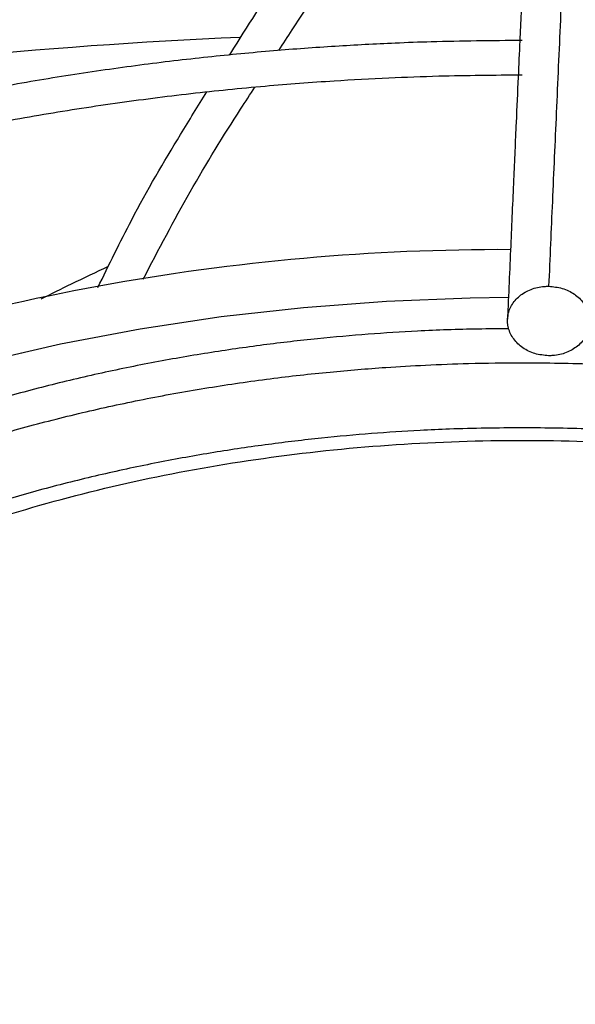
# Model space of a CAD drawing. Units: inches. Extents: x 0 to 10.9, y 0 to 8.5.
# Drawn here: x 2 to 2.1, y 7.8 to 7.9 of the extents above; entities that cross this region are included whole.
import ezdxf

# ---------------------------------------------------------------- set-up
doc = ezdxf.new("R2010")
doc.units = ezdxf.units.IN
doc.header["$MEASUREMENT"] = 0
doc.layers.add('FORMAT', color=7, linetype='Continuous')
doc.dimstyles.new('SLDDIMSTYLE0', dxfattribs={"dimtxt": 0.18, "dimasz": 0.0625, "dimexe": 0, "dimexo": 0.0625, "dimgap": 0, "dimtad": 0, "dimtih": 1, "dimtoh": 1, "dimdec": 0, "dimrnd": 1e-09, "dimzin": 0, "dimdsep": 46, "dimtxsty": 'Standard', "dimblk1": 'DOT', "dimblk2": 'DOT', "dimsah": 1, "dimcen": 0.09, "dimadec": 0, "dimazin": 0, "dimtfac": 0.0625, "dimtdec": 0, "dimtofl": 0, "dimtmove": 0, "dimatfit": 3, "dimldrblk": 'DOT', "dimfxl": 1, "dimfrac": 2, "dimtolj": 1, "dimtzin": 0, "dimarcsym": 0})

# ---------------------------------------------------------------- blocks, each defined once
blk = doc.blocks.new('_Dot')
at = {"color": 0, "linetype": 'ByBlock', "lineweight": -2}
blk.add_line((-0.5, 0), (-1, 0), dxfattribs=at)
at = {"color": 0, "linetype": 'ByBlock', "const_width": 0.5}
blk.add_lwpolyline([(-0.25, 0, 1), (0.25, 0, 1)], format="xyb", close=True, dxfattribs=at)

msp = doc.modelspace()

# ---------------------------------------------------------------- linework, layer by layer
at = {"linetype": 'Continuous', "lineweight": 25, "flags": 128}
msp.add_lwpolyline([(2.018705685608296, 7.876407312819851), (2.023352694322541, 7.878341552422751), (2.028197659758588, 7.880106600398572), (2.033222114289002, 7.881695728887467), (2.038406906125071, 7.883102880584534), (2.04373227231797, 7.88432269182854), (2.049177914089492, 7.885350513046665), (2.0547230742052, 7.886182426477353), (2.060346616095093, 7.886815261103701), (2.066027104420183, 7.887246604740469), (2.071742886777904, 7.887474813228645), (2.074346633950433, 7.887511127645128)], dxfattribs=at)
at = {"linetype": 'Continuous', "lineweight": 25}
for centre, radius, start, end in [((2.072587152158477, 7.530508762100347), 0.3751216163900569, 92.53604949889262, 104.9717038957568), ((2.07384293364129, 7.738238543632265), 0.152520880607741, 89.75687037405005, 110.9845569568657)]:
    msp.add_arc(centre, radius, start, end, dxfattribs=at)
for points, knots in [([(2.080868558020228, 7.968257097862193), (2.080736406609602, 7.965693595151198), (2.080471447347702, 7.960553855946252), (2.080071499238839, 7.952585848981596), (2.07967178786529, 7.944468334893722), (2.079276500722043, 7.936274754821552), (2.078894421786868, 7.928202419017191), (2.078536507396421, 7.920503471537975), (2.078206884848457, 7.91329676397882), (2.077904852293047, 7.906599669824002), (2.077621698885503, 7.900233713853664), (2.077355174142653, 7.894173696715817), (2.077182433076636, 7.890188949127793), (2.077098690639232, 7.888257199584094)], [0, 0, 0, 0, 0.105805990943616, 0.2121375559458895, 0.3195188141450501, 0.4246774484232055, 0.5270209003092748, 0.6235008901977257, 0.709125749043461, 0.7887511529130792, 0.8631545041733596, 0.9336592297803239, 1, 1, 1, 1]), ([(2.078050022096962, 7.965881090287633), (2.077974694275792, 7.964423785783125), (2.077832105360631, 7.961665237014162), (2.077630165383683, 7.957700543915628), (2.077452438037021, 7.954178996538778), (2.077298930024395, 7.951110275255105), (2.077168852156912, 7.948491030882829), (2.077054904306885, 7.94618257373289), (2.076948584036526, 7.944016980466635), (2.076764669598165, 7.940250799473069), (2.076500105946689, 7.93477221255165), (2.076197760669513, 7.928404366891477), (2.075936039068373, 7.922816160394553), (2.075717527011503, 7.918101668942651), (2.075503661967522, 7.913439647867243), (2.075334149303282, 7.909708034801664), (2.075208584119651, 7.90692567255258), (2.075114737272441, 7.904837918575637), (2.075003337643209, 7.902348357619392), (2.074863051145627, 7.899195200107997), (2.074693571685609, 7.895358431942168), (2.074497428659528, 7.890885138832286), (2.074358733999685, 7.887684274849637), (2.07428602353197, 7.886006226700306)], [0, 0, 0, 0, 0.06041358729782657, 0.1143575871436203, 0.1617615320965178, 0.2026768535977131, 0.2371501490385782, 0.2657556772187692, 0.2937350151333555, 0.3220799196300357, 0.412612842696512, 0.5048240980269892, 0.5630491212478298, 0.6210324775361822, 0.6787298569722228, 0.7331615485674496, 0.7557984394223012, 0.7785255223150438, 0.8077346610678189, 0.844301937249139, 0.8899507086775607, 0.9423068238326389, 1, 1, 1, 1]), ([(2.075286462113846, 7.96337165294374), (2.072471707352414, 7.963356022813004), (2.068493874451344, 7.963333934193012), (2.062593639527045, 7.963185181376801), (2.057506881663799, 7.963004145024328), (2.051443105329783, 7.962699855474465), (2.045076793667673, 7.962284118702624), (2.038419124734553, 7.961741464442487), (2.031568758975988, 7.961067106138591), (2.024584206514299, 7.96025662899683), (2.017511744573676, 7.959307299344174), (2.01038748857639, 7.958217385712207), (2.00324069259118, 7.956985968235196), (1.996095717240499, 7.955612762935829), (1.988973362818378, 7.954098006591066), (1.981891775095348, 7.952442371369729), (1.974867073065967, 7.950646901715652), (1.967913791526038, 7.948712965807947), (1.961045198133061, 7.946642217284738), (1.954273523903414, 7.94443656413069), (1.947610133040254, 7.942098142653593), (1.941065649621982, 7.939629295081374), (1.934650053230537, 7.937032549735076), (1.928372751989915, 7.934310603018363), (1.922242639058953, 7.931466302664722), (1.916268136967854, 7.928502631826789), (1.91045723304555, 7.925422693698422), (1.904817508387537, 7.922229696441764), (1.899356162251608, 7.918926938257892), (1.894080033370396, 7.91551779249779), (1.888995626633695, 7.912005697772125), (1.884109125689318, 7.908394140581248), (1.879426410128426, 7.904686640189883), (1.874953068372757, 7.900886728641209), (1.870694422869881, 7.896997939610015), (1.866655552985243, 7.893023795243162), (1.862841319300124, 7.888967793283259), (1.85925639067323, 7.884833395570926), (1.855905273884597, 7.88062401848441), (1.85279234754854, 7.876343025957265), (1.849921894371605, 7.871993726148853), (1.847298153365747, 7.867579371961264), (1.844925309273854, 7.863103169705811), (1.8428077256776, 7.858568285651169), (1.840949267512621, 7.853977895515479), (1.839356032907642, 7.849335114939128), (1.838026274675744, 7.844643425456615), (1.836988386222099, 7.839905294668276), (1.83633399013128, 7.836138996021393), (1.836126184732847, 7.83395009489033), (1.836070056343042, 7.833358871097031)], [0, 0, 0, 0, 0.02339591806322662, 0.03306328988152544, 0.04908860314938662, 0.06575586415647516, 0.08365199592080759, 0.1023383278076681, 0.1216370768380419, 0.1414064479348295, 0.1615456904808177, 0.1819802513170303, 0.2026539567047942, 0.2235236704697887, 0.2445557065257295, 0.2657233623417323, 0.2870051913714028, 0.3083837711891968, 0.3298448105579494, 0.3513764925489082, 0.372968985013527, 0.3946140717481723, 0.4163048721548713, 0.4380356268483661, 0.4598015332013441, 0.4815986193212763, 0.5034236480951807, 0.5252740451597705, 0.5471478462407476, 0.569043660446091, 0.5909606469201347, 0.6128984090630906, 0.6348571448037276, 0.6568376024243975, 0.6788410827790271, 0.7008694597771505, 0.7229252057796733, 0.7450114209452081, 0.7671318648315001, 0.7892909880234124, 0.8114939607858263, 0.8337466947071277, 0.8560558520022508, 0.8784288356396621, 0.9008737518997648, 0.9233993356625724, 0.9460148281315971, 0.968729797452703, 0.9915538954661298, 1, 1, 1, 1]), ([(1.838434619504454, 7.833626861882424), (1.838444168682428, 7.83373533838242), (1.838596565230268, 7.835466528665698), (1.839174714208026, 7.838820843048182), (1.840196630288108, 7.84369077713768), (1.841565314702762, 7.84856394947812), (1.84324135875783, 7.853433570323303), (1.845238552521276, 7.858290741636504), (1.847555092124247, 7.863126671473284), (1.850192096535237, 7.867932221112719), (1.853044740297924, 7.872530755574914), (1.856071030157944, 7.876915442327378), (1.859229841363776, 7.881082209595283), (1.862627649039622, 7.885185970971015), (1.866260630623248, 7.889222269506089), (1.870124803978771, 7.893186788637614), (1.874215944334733, 7.897075258808367), (1.878529578548383, 7.900883459970892), (1.883060982537466, 7.904607229369576), (1.887805179785192, 7.908242469138912), (1.892756941342254, 7.911785154597275), (1.897910779813603, 7.915231337770889), (1.903260957496395, 7.918577161077955), (1.908801490606445, 7.921818866072194), (1.91452616036762, 7.924952804586336), (1.920428508115005, 7.927975440415654), (1.926501835337137, 7.930883354714876), (1.932739204382453, 7.933673252035863), (1.939133437134492, 7.936341965829039), (1.945677110713192, 7.938886463480631), (1.952362548701859, 7.941303850901277), (1.959181805642999, 7.943591376672909), (1.966126641285794, 7.945746435742465), (1.973188478911433, 7.947766572615945), (1.980358338249264, 7.949649483944192), (1.987626726482027, 7.951393020260955), (1.994983457319909, 7.952995186408964), (2.002417340583574, 7.954454139545637), (2.009915624811011, 7.95576818272933), (2.017462933919609, 7.95693574751451), (2.025039069609722, 7.957955355199093), (2.032613949621398, 7.958825498579966), (2.040134019345463, 7.959544345184704), (2.0474758426746, 7.960108316955259), (2.054311219971192, 7.960511103465108), (2.060251308264076, 7.960765188184741), (2.065674419601149, 7.960927770008925), (2.070542442825712, 7.961006526147592), (2.074670462672968, 7.961042709148659), (2.076961382095626, 7.961013322313825), (2.07779880029984, 7.961002580307706)], [0, 0, 0, 0, 0.001584236441214919, 0.02528303119609837, 0.04912396997769174, 0.07310117291690907, 0.09720709848843058, 0.1214329528135242, 0.1457691251720952, 0.1702056129060958, 0.1947324078155427, 0.2167545566279367, 0.238766804966437, 0.2607689205777114, 0.2827623319118821, 0.3047483628696296, 0.3267282038482803, 0.3487028942995255, 0.3706733149540091, 0.3926401868093111, 0.4146040743803102, 0.4365653911427798, 0.4585243143510958, 0.4804809755545834, 0.5024353875673963, 0.5243874221888589, 0.5463368073961936, 0.5682831178706036, 0.5902257581922777, 0.6121639361870865, 0.6340966227155003, 0.6560224922484288, 0.6779398353654161, 0.6998464288923801, 0.7217393399631326, 0.7436146232490284, 0.7654668384669557, 0.7872882515568388, 0.809067448887768, 0.8307867913200064, 0.8524173908667826, 0.8739082553545461, 0.8951598366249828, 0.9159478199341025, 0.935638276728196, 0.9524252283932791, 0.9655933917730671, 0.9809002160642764, 0.9930183023435327, 0.9999999999999999, 0.9999999999999999, 0.9999999999999999, 0.9999999999999999]), ([(2.075286462113847, 7.94416901779127), (2.072732294069406, 7.94415342514338), (2.069121510323693, 7.944131382083343), (2.063765643503802, 7.943982899266727), (2.059146986531254, 7.943802075149677), (2.053643776728973, 7.94349816075054), (2.047869636603827, 7.943083017898173), (2.041836434104724, 7.942541323835994), (2.035635389347768, 7.941868473562648), (2.029321246929385, 7.941060272674715), (2.022937613065015, 7.940114243629543), (2.016518831614457, 7.93902894426804), (2.010092976600018, 7.937803775030167), (2.00368363446233, 7.936438801052396), (1.997311109853347, 7.934934634798084), (1.990993243528958, 7.933292348344493), (1.984745977964405, 7.931513407748498), (1.978583755135246, 7.929599621788296), (1.972519800702468, 7.927553100738402), (1.966566330041671, 7.925376222055039), (1.96073469969879, 7.923071600877748), (1.955035520267968, 7.92064206386309), (1.949478741749713, 7.918090625295386), (1.944073719185927, 7.915420464711042), (1.9388292641829, 7.912634905482923), (1.933753686450831, 7.909737393967507), (1.928854828471743, 7.906731478941521), (1.924140097540785, 7.903620792372198), (1.919616500933514, 7.900409034866812), (1.915290663323119, 7.897099951211754), (1.911168851992965, 7.893697309464129), (1.907256998746968, 7.890204875186412), (1.903560737743131, 7.88662639784406), (1.900085438908211, 7.882965592845662), (1.89683624490464, 7.879226125620169), (1.893818114204992, 7.875411598272001), (1.891035861856244, 7.871525540220287), (1.888494230415393, 7.867571402854851), (1.886197868815201, 7.863552564674514), (1.884151674524263, 7.859472330776975), (1.882359786098101, 7.855333996899816), (1.880829642914674, 7.851140725880955), (1.879557006274036, 7.846896195336926), (1.878582491004662, 7.842602426027344), (1.878013007044716, 7.839530181082613), (1.877854063749681, 7.837888017899202), (1.877835460603542, 7.837695814751039)], [0, 0, 0, 0, 0.02585808489439967, 0.03655513302468368, 0.05428428135600953, 0.07272294705513895, 0.09251938457377339, 0.1131871104981804, 0.1345288115279431, 0.1563871343888488, 0.1786502994032191, 0.2012356186121821, 0.2240808207188301, 0.2471381228747454, 0.2703702505178253, 0.2937477021470306, 0.3172468351765584, 0.3408485029306518, 0.3645370688353654, 0.388299683703433, 0.4121257499634809, 0.436006521170369, 0.4599348012016276, 0.4839047182684323, 0.5079115561389937, 0.5319516299731646, 0.5560221976497148, 0.5801213999158435, 0.6042481962548443, 0.6284022503193619, 0.6525841729204073, 0.6767954144013754, 0.701038298664285, 0.7253160643502923, 0.7496329154556205, 0.7739940785116679, 0.7984058625513069, 0.8228757164296943, 0.8474122756966105, 0.8720253880641643, 0.8967261026938741, 0.9215266044844437, 0.9464400711965912, 0.971480430085886, 0.9966619936574186, 1, 1, 1, 1]), ([(1.880234562417163, 7.837915433405375), (1.880266833692887, 7.83821678736233), (1.880457241085569, 7.839994839823217), (1.881104917612699, 7.84324826742698), (1.882198321654939, 7.847676657028313), (1.883636010210203, 7.852106534848782), (1.885387615760382, 7.856529646419069), (1.887464515529218, 7.860935636175479), (1.889779111969392, 7.865157293276762), (1.892289504222313, 7.869184299599651), (1.89495311992515, 7.873009631142271), (1.897858263064479, 7.876775843566288), (1.901000948993902, 7.880478064618321), (1.904377002863515, 7.884111560439271), (1.907981961567311, 7.887671642325373), (1.911811067103228, 7.891153668893309), (1.91585925858623, 7.894553055897706), (1.920121167928674, 7.897865286782022), (1.924591117691083, 7.901085924556719), (1.929263111150916, 7.904210617252633), (1.934130842851021, 7.907235118029666), (1.939187702794016, 7.910155297307476), (1.944426790767018, 7.912967158431269), (1.949840907117043, 7.9156668397625), (1.955422551291215, 7.918250622639395), (1.961163919662638, 7.920714939677254), (1.967056898881328, 7.923056382189283), (1.973093052382255, 7.92527170682561), (1.979263596195137, 7.927357841439246), (1.98555935782261, 7.929311890148939), (1.991970707672102, 7.931131137479698), (1.998487444511498, 7.932813051328756), (2.005098600663255, 7.934355284066994), (2.011792099841189, 7.935755670743751), (2.018554127110245, 7.937012220161222), (2.025367891462793, 7.938123095447382), (2.032210972718231, 7.939086547289298), (2.039048904475531, 7.939900792056123), (2.04581664604695, 7.940563358794065), (2.052346449995102, 7.941069210446519), (2.058228666694638, 7.941411276401521), (2.063375566112596, 7.941628492952488), (2.068917271718373, 7.941778041286213), (2.073361362543694, 7.941853204962529), (2.076322723405577, 7.941814846562286), (2.076840833605763, 7.941808135499583)], [0, 0, 0, 0, 0.005394880649822912, 0.03183094362705646, 0.0584558359298461, 0.08525948273409259, 0.11222944460836, 0.139351701594577, 0.1666114376089665, 0.191062492728654, 0.215496505764497, 0.2399138138882932, 0.2643168152711276, 0.2887077788177698, 0.31308876569402, 0.337461581385499, 0.3618277523323283, 0.3861885197886768, 0.4105448445352967, 0.4348974172286699, 0.4592465155570516, 0.4835923401255454, 0.5079348692407082, 0.532273829199296, 0.5566086852348029, 0.5809386173234061, 0.6052624777176862, 0.6295787228136267, 0.6538853077417839, 0.6781795247897023, 0.7024577538664736, 0.7267150695516612, 0.7509446038578524, 0.7751364719764202, 0.7992758704320316, 0.8233394975589414, 0.8472882752965724, 0.8710509968757355, 0.8944823123218415, 0.9172318440367964, 0.9381802592734402, 0.9547222243615481, 0.9698151266545545, 0.9947189513534421, 1, 1, 1, 1]), ([(2.075286462113849, 7.92391733447985), (2.073022787936118, 7.923901786052185), (2.069821363041235, 7.923879796525647), (2.06507297014446, 7.923731636042935), (2.060977246956538, 7.92355107332731), (2.056100656710208, 7.923247647307964), (2.050989045937333, 7.922833320782649), (2.045655232822258, 7.922292996287627), (2.040182296148741, 7.921622346373634), (2.034620938109948, 7.920817511154945), (2.029011931284082, 7.919876399553906), (2.023387774056269, 7.918798003335286), (2.017775336478674, 7.917582200303291), (2.012197433028779, 7.916229572266727), (2.006673884433888, 7.914741283355998), (2.001222235982502, 7.913118987704638), (1.995858252723104, 7.911364758830923), (1.9905962665983, 7.909481032956918), (1.985449423763267, 7.907470561872179), (1.980429863684534, 7.905336372181933), (1.975548851122475, 7.903081728820638), (1.970816875405651, 7.900710101338347), (1.966243727065982, 7.898225131919265), (1.961838559054605, 7.895630604415137), (1.95760993786845, 7.892930413931394), (1.953565900474611, 7.890128544916406), (1.949713988712078, 7.887229039300907), (1.946061287062601, 7.884235966073065), (1.942614456333204, 7.881153384029574), (1.939379786360976, 7.877985317810287), (1.936363251346661, 7.874735734390843), (1.93357056401736, 7.871408520761409), (1.931007254242612, 7.868007465270603), (1.928678690379059, 7.864536248725734), (1.926590350733, 7.860998431610726), (1.924747191066245, 7.857397500879088), (1.923156432773434, 7.853736753960024), (1.921817517295769, 7.850019874723939), (1.920760310321572, 7.846249011286242), (1.920088258383699, 7.843261850782954), (1.919866848977711, 7.841528706701245), (1.919808835696095, 7.841074591505713)], [0, 0, 0, 0, 0.02933600204299939, 0.04148874788638519, 0.06162581599793844, 0.08256690111399066, 0.1050466504379785, 0.1285106400713084, 0.1527337706370787, 0.1775365702570405, 0.2027916053441824, 0.2284046700460368, 0.2543048931177531, 0.2804379769213465, 0.3067616612835738, 0.3332426099376892, 0.3598542362071833, 0.386575160131883, 0.4133880988058139, 0.4402790600264881, 0.4672367527167381, 0.4942521555675786, 0.5213182037248554, 0.548429565602445, 0.5755824902048723, 0.602774711023366, 0.6300051577138343, 0.6572742838114966, 0.6845840357900888, 0.711937848298375, 0.7393407276764187, 0.7667993565686155, 0.7943222168564721, 0.8219197228882762, 0.8496043521214447, 0.8773907526502229, 0.9052957965270547, 0.9333385350040762, 0.9615399992082593, 0.9899227819752443, 1, 1, 1, 1]), ([(1.922195075648399, 7.841238037033849), (1.922371771413514, 7.842297798205903), (1.922768208843586, 7.844675495233711), (1.923756758359328, 7.848359994003453), (1.925098698933367, 7.852295976129255), (1.926716768092116, 7.85608577277008), (1.928559198272913, 7.859713900925375), (1.930587065460788, 7.863167832351062), (1.932860689326911, 7.866569649865913), (1.935376216929911, 7.869913924291953), (1.938129291530337, 7.873195367511385), (1.941115293981296, 7.876408729034477), (1.944329234647757, 7.879548795125287), (1.947765756616496, 7.882610396782979), (1.951419115081502, 7.885588423999764), (1.955283169571282, 7.888477843538016), (1.959351368929676, 7.891273711563908), (1.963616753728345, 7.89397119831593), (1.968071964652309, 7.89656561223103), (1.972709255532308, 7.899052421579417), (1.977520488347335, 7.901427264570242), (1.982497120894836, 7.903685958083425), (1.987630197920522, 7.905824510605219), (1.992910331498524, 7.907839133295916), (1.99832766442678, 7.909726249494994), (2.003871805364741, 7.911482502588331), (2.009531715728153, 7.913104762000202), (2.015295510886864, 7.914590126500866), (2.021150100988552, 7.915935923587661), (2.027080511433116, 7.91713969937747), (2.033068507778272, 7.918199194493777), (2.039089539923048, 7.919112254892012), (2.045104977412509, 7.919876657893088), (2.05103797298034, 7.920489137191795), (2.056747141859883, 7.920948412371738), (2.061734499481696, 7.921242412512864), (2.066161583820634, 7.92142922989148), (2.070505105608685, 7.92153782777098), (2.073779119124443, 7.921595160493609), (2.075681151764052, 7.921569111203407), (2.075878491449067, 7.921566408537524)], [0, 0, 0, 0, 0.02456565175187096, 0.0551158871421893, 0.08592519248829328, 0.1169724794396245, 0.144925835770187, 0.172844898119516, 0.2007313855014055, 0.228589661297252, 0.256424153353028, 0.2842390548600666, 0.3120381302578984, 0.3398246072002276, 0.3676011311128237, 0.3953697607060438, 0.4231319864956373, 0.450888559962353, 0.4786398418787714, 0.5063858514016617, 0.5341260831997051, 0.5618594901316457, 0.5895844204355187, 0.6172985027538908, 0.6449984536405671, 0.6726797646423303, 0.7003361930660448, 0.7279589160988149, 0.7555350751132774, 0.7830451445534997, 0.8104578622479017, 0.8377196202926818, 0.8647297186634842, 0.8912733896073747, 0.9167957453290888, 0.9403557223276214, 0.9570485262444016, 0.9750348849666891, 0.9974098194560774, 1, 1, 1, 1]), ([(2.05529473295426, 7.90405422538036), (2.055319686186883, 7.904094569247469), (2.056488404782035, 7.905984129145463), (2.058811634715637, 7.909542755677031), (2.06200036512229, 7.914746421803439), (2.064300925947253, 7.918647332947706), (2.065377470091962, 7.920883095830749), (2.065624558601377, 7.92139624832978)], [0, 0, 0, 0, 0.006820258768928144, 0.3194360974148611, 0.6310419505708426, 0.9153167151407585, 1, 1, 1, 1]), ([(2.058650306349282, 7.904365864042661), (2.058956286407006, 7.904837101126184), (2.060436186971429, 7.907116282426656), (2.063078830350005, 7.911045105150615), (2.066291600918587, 7.916215159548775), (2.068373726847531, 7.919659878245119), (2.069230515255712, 7.92145055354286), (2.069254306444769, 7.921500276781575)], [0, 0, 0, 0, 0.08153561227278348, 0.3943544540794615, 0.706585868375468, 0.9918525145637097, 1, 1, 1, 1]), ([(2.07528646211385, 7.905048124868795), (2.073213374658526, 7.905031005971025), (2.070316867946741, 7.905007087538562), (2.066060814461121, 7.904848212149562), (2.062466091364133, 7.904660361372093), (2.058196105425464, 7.904347350354452), (2.053738346323577, 7.903923227737746), (2.049103448371642, 7.903373308654992), (2.044364779759757, 7.902693912574716), (2.039568100124369, 7.901881825085725), (2.034750748533781, 7.900935630222422), (2.029942992847924, 7.89985503034511), (2.025170233240402, 7.898640649845669), (2.020454309965762, 7.89729385048246), (2.015814384691819, 7.895816604654009), (2.011267535681524, 7.894211396116828), (2.006829167572761, 7.892481140802287), (2.002513298882037, 7.890629120132046), (1.998332768049759, 7.88865892255036), (1.99429938503309, 7.88657439020945), (1.990424046771407, 7.884379568813493), (1.986716829360255, 7.882078659320826), (1.983187077457897, 7.879675978431887), (1.979843476289418, 7.877175917010837), (1.976694108566528, 7.874582890848361), (1.973746517444786, 7.871901289649532), (1.971007779278576, 7.869135432640008), (1.96848461107596, 7.866289536936012), (1.966183417308065, 7.863367689018006), (1.964110584564184, 7.860373809447867), (1.962271908258004, 7.857311688216701), (1.960675339877034, 7.85418481826631), (1.959321313439077, 7.850997077343702), (1.958239849984825, 7.847750343888189), (1.95754276332364, 7.845163881838355), (1.957303581307687, 7.843655653450323), (1.957239990214601, 7.843254662215941)], [0, 0, 0, 0, 0.03579640389077815, 0.0500145441819807, 0.07364297330195464, 0.09811809650035853, 0.1243275097363663, 0.1516398624022358, 0.1798008309620576, 0.2086071943783483, 0.2379144999464115, 0.2676159210817525, 0.2976311379655411, 0.3278987335704606, 0.3583710927846469, 0.3890109072688471, 0.419788745156652, 0.450681340969558, 0.4816703838726392, 0.5127416591210894, 0.5438844463601252, 0.5750911100229832, 0.6063568378483282, 0.6376791980629608, 0.669058275665138, 0.7004970413846298, 0.7320012106415189, 0.7635794398063169, 0.7952435771864181, 0.827008970773373, 0.8588948126587999, 0.8909244806380037, 0.9231258051763649, 0.9555311453963763, 0.9881771082943327, 0.9999999999999999, 0.9999999999999999, 0.9999999999999999, 0.9999999999999999]), ([(1.959651751988857, 7.843369087159102), (1.959765389082206, 7.843985292669736), (1.96009128646038, 7.845752495212611), (1.960976076512743, 7.848661368105152), (1.962240730928178, 7.851968309876336), (1.96375930366166, 7.855131448186931), (1.965469164504324, 7.858135539199973), (1.967425321751646, 7.861088307936045), (1.96962195401976, 7.863983793594747), (1.972054449463327, 7.866816081142952), (1.974717380953674, 7.869579299732639), (1.977604971389451, 7.872267588658398), (1.980710917950387, 7.874875123473971), (1.984028401551231, 7.87739614197242), (1.987550044155641, 7.879824967091408), (1.991267911341391, 7.882156052035371), (1.995173517588181, 7.884384019802347), (1.999257842683231, 7.886503699642477), (2.003511311480502, 7.888510142071598), (2.007923763517107, 7.890398634829571), (2.012484416285877, 7.892164722962386), (2.017181793533786, 7.89380422485638), (2.022003592320793, 7.895313244457892), (2.026936436618085, 7.896688178420468), (2.031965408759032, 7.897925716290487), (2.037073112179115, 7.899022823062492), (2.042237643567467, 7.899976695804058), (2.047427669586477, 7.900784582910666), (2.05258822087091, 7.901443377030942), (2.057585550166152, 7.901946910574082), (2.062104431360222, 7.90228968304057), (2.066066292715012, 7.902504186330971), (2.070351120596432, 7.902666002006468), (2.073389351564667, 7.902689804941631), (2.075286462113852, 7.902704667800929)], [0, 0, 0, 0, 0.01928897737969457, 0.05531844374421452, 0.09174019356067366, 0.1244230811574071, 0.157043380850214, 0.1896055849528636, 0.2221185638941195, 0.2545912822831866, 0.2870320349379747, 0.3194480023362634, 0.3518450463324427, 0.3842276627299367, 0.4165990209864139, 0.4489605962866952, 0.4813130424448333, 0.5136561314094011, 0.5459884081253389, 0.5783071012132794, 0.6106078791425291, 0.6428843977944554, 0.6751275057045278, 0.7073238510067932, 0.7394533699340218, 0.7714845235625225, 0.8033645893672384, 0.8349978528944398, 0.8661896659698621, 0.8964726554588637, 0.9243610908892094, 0.9464749181045242, 0.9665782494577962, 1, 1, 1, 1]), ([(2.046289985201389, 7.888166844435874), (2.047050479897267, 7.889727816362905), (2.048836905239035, 7.893394587246848), (2.051387878497961, 7.897769683481227), (2.053135353115489, 7.900571882437427), (2.053737167907328, 7.901536934956419)], [0, 0, 0, 0, 0.3270457625625602, 0.768240516767047, 1, 1, 1, 1]), ([(2.049380506709083, 7.888739267958967), (2.050440083824455, 7.890755819630083), (2.052573224866704, 7.89481554220342), (2.055200184623357, 7.899077131427592), (2.056698676922354, 7.901369500557486), (2.057024723532539, 7.901868281355088)], [0, 0, 0, 0, 0.4357370072719555, 0.8772259048944041, 1, 1, 1, 1]), ([(2.042423159842803, 7.887403372308804), (2.043111628576283, 7.887746396299962), (2.044637244227021, 7.888506521987648), (2.046177179997125, 7.889233098816208), (2.047022184754447, 7.889631791338722)], [0, 0, 0, 0, 0.4512727259630105, 1, 1, 1, 1]), ([(2.077092326323593, 7.883511418019811), (2.07677648249816, 7.88354185308985), (2.076144767428764, 7.883602725872012), (2.075304147806591, 7.884022595549831), (2.074665299726984, 7.884632977851306), (2.074300249644339, 7.885389258379318), (2.074249797726847, 7.88619966624877), (2.074519532400725, 7.886975033436626), (2.075080054695472, 7.887628721772542), (2.075868008908578, 7.888083548487688), (2.076585387278282, 7.888249728885343), (2.076999599004223, 7.888255757388678), (2.077098690639232, 7.888257199584094)], [0, 0, 0, 0, 0.1072890268958216, 0.2145873675955424, 0.3219619070536822, 0.4292416793837334, 0.5364872749016522, 0.6437623382730026, 0.7511296487384492, 0.8586456323042233, 0.9661838752177979, 1, 1, 1, 1]), ([(2.077098690639232, 7.888257199584094), (2.077414534464666, 7.888226764514052), (2.078046249534062, 7.888165891731889), (2.078886869156238, 7.88774602205407), (2.079525717235836, 7.887135639752589), (2.07989076731848, 7.886379359224576), (2.079941219235975, 7.885568951355121), (2.079671484562086, 7.884793584167267), (2.079110962267344, 7.884139895831353), (2.078323008054237, 7.883685069116217), (2.077605629684538, 7.883518888718559), (2.077191417958599, 7.883512860215226), (2.077092326323593, 7.883511418019811)], [0, 0, 0, 0, 0.1072890268962161, 0.2145873675964719, 0.3219619070543044, 0.4292416793840606, 0.5364872749041533, 0.6437623382747333, 0.7511296487398561, 0.8586456323048096, 0.9661838752188329, 1, 1, 1, 1]), ([(2.074372265051704, 7.885357802601833), (2.072971617093786, 7.885343240864979), (2.070890474643504, 7.885321604415546), (2.067688936632738, 7.885175588566492), (2.064725279211208, 7.884989258463686), (2.061212410542183, 7.884677618334758), (2.057555490314552, 7.884256095326307), (2.053767886861624, 7.883710282661387), (2.049914330058448, 7.883037352947094), (2.046036619842751, 7.882234951272695), (2.042169388276677, 7.88130267178803), (2.038341194120298, 7.880241309675221), (2.034576319798112, 7.879052657254901), (2.030895833585727, 7.877739293671025), (2.027318303384452, 7.876304435316956), (2.023860279667241, 7.874751810327568), (2.020536631977715, 7.873085551194698), (2.017360792949948, 7.871310097531337), (2.014344945204586, 7.869430105219805), (2.011500202161543, 7.867450377040465), (2.008836734773832, 7.865375782791465), (2.006363904689552, 7.86321117634051), (2.004090347296239, 7.860961308683595), (2.00202429148852, 7.85863074850703), (2.00017317113655, 7.85622389078229), (1.998545994712694, 7.853744707906766), (1.997145436707865, 7.851197522855171), (1.995998750444077, 7.848584060129462), (1.995220783629568, 7.846412585097871), (1.994925565748318, 7.845105157983475), (1.994833917438499, 7.844699276453742)], [0, 0, 0, 0, 0.03655938061428149, 0.05432148636798492, 0.08381834059271868, 0.1143651551927574, 0.1470635943071097, 0.1811178588464405, 0.2162068397362829, 0.2520743231397435, 0.2885387437078985, 0.3254664293147632, 0.3627575913191388, 0.4003367710477803, 0.4381464804983642, 0.4761429036127998, 0.5142929777158147, 0.5525724234493002, 0.5909644477697349, 0.6294589427689202, 0.6680510433921519, 0.7067421048867379, 0.7455401091281314, 0.7844596741819492, 0.8235227984602173, 0.8627598711731579, 0.9022109400017732, 0.9419271002066967, 0.9819716776984422, 1, 1, 1, 1]), ([(1.997248071361158, 7.844767599130751), (1.997507767731896, 7.845646292878586), (1.998018133007732, 7.8473731355592), (1.999131666235663, 7.849911781994316), (2.000459546704658, 7.852382353866236), (2.002037780071414, 7.854802624011644), (2.003852972412107, 7.85716631305058), (2.005901296809087, 7.859466516508914), (2.008175728881209, 7.86169645797042), (2.010669276498934, 7.863849248700933), (2.013373991153702, 7.86591800578203), (2.01628110853027, 7.867895881457816), (2.019380986063954, 7.869776183601512), (2.022663101624402, 7.871552445915592), (2.026116068463644, 7.873218505815503), (2.029727527565615, 7.874768520420346), (2.033484029862858, 7.876197005670078), (2.037370812739264, 7.877498867116826), (2.041371344645275, 7.878669415642256), (2.045466364550864, 7.879704359405257), (2.049631701281742, 7.880599743401814), (2.053832670309862, 7.881351737201965), (2.05800660866217, 7.881955844223616), (2.062046572049628, 7.882409647533765), (2.065592268348243, 7.88270179457021), (2.068751718562762, 7.882885503372387), (2.071860290230279, 7.883001702576935), (2.075745969062, 7.883053450206706), (2.079320902692813, 7.882987924554836), (2.082777094150621, 7.882835719033732), (2.085698455315078, 7.882649762833551), (2.089160414408983, 7.882342347667301), (2.092763033015255, 7.881925737250188), (2.096492602890378, 7.881386794527997), (2.100284763114992, 7.880722652145805), (2.104097758055312, 7.87993132570152), (2.107896911526994, 7.879012720222618), (2.111653562072756, 7.877968021765502), (2.115343303968873, 7.876799461814463), (2.118944954187398, 7.875510119913742), (2.12243986411637, 7.874103772255035), (2.125811461022757, 7.872584765034958), (2.129044936323189, 7.870957901065053), (2.132127027578017, 7.86922833116212), (2.135045858663238, 7.867401443896357), (2.137790793642004, 7.865482761289911), (2.140352319163271, 7.863477822128885), (2.142721942034475, 7.861392034233766), (2.14489208051682, 7.859230508302231), (2.146855817153226, 7.856997878518691), (2.148606897599896, 7.854698155751643), (2.150138445892783, 7.85233452379118), (2.151446181755468, 7.849909414679929), (2.152514150178224, 7.847423828976245), (2.153326085131638, 7.845000458454477), (2.15364963673185, 7.843399409735364), (2.153800509727777, 7.842652836339589)], [0, 0, 0, 0, 0.0208395300751905, 0.04095464439846246, 0.06099761623581963, 0.08097567926584914, 0.1009007441694207, 0.1207846956325367, 0.1406380289759401, 0.1604692142857927, 0.1802845256892299, 0.2000881118263103, 0.2198813632097191, 0.2396648315290008, 0.2594372736558861, 0.2791953951442158, 0.2989334399197443, 0.3186422776435335, 0.3383075970950785, 0.3579062901727344, 0.3773987723146904, 0.3967109827828081, 0.4156856259946598, 0.4339176499368704, 0.4507630051160991, 0.4627206985627038, 0.4756254739157385, 0.4916743743811099, 0.5137606440338561, 0.5225728018924772, 0.5372059353828684, 0.5523586531852054, 0.5685766188962456, 0.5854641629641744, 0.6028610418454001, 0.6206391975846535, 0.6387076131785263, 0.6569990679151384, 0.6754632209181728, 0.6940619165953851, 0.7127660906379556, 0.7315537201562206, 0.7504084875632214, 0.7693189524281956, 0.7882781038592281, 0.8072832143938032, 0.8263355654421115, 0.845440912702378, 0.864610484344417, 0.8838612550656708, 0.903216636086691, 0.9227070477375795, 0.942370151009515, 0.962250372826773, 0.9823972456231208, 1, 1, 1, 1]), ([(2.075286462113854, 7.878589148596828), (2.073626964867915, 7.878572335874111), (2.071297560989195, 7.87854873618354), (2.067866983441878, 7.878391231261033), (2.064950558918623, 7.878202979717832), (2.061492815536147, 7.877888711386367), (2.057891348184929, 7.877462411646337), (2.054160125860422, 7.876909644613341), (2.050363400940464, 7.876227209007511), (2.046542615977355, 7.875412465081221), (2.042732053701986, 7.874464650971826), (2.038959941150055, 7.873384155085268), (2.035250259430982, 7.87217228563551), (2.031623822588441, 7.870831053053865), (2.0280990148683, 7.86936301349678), (2.024692304191257, 7.867771143890713), (2.021418617035653, 7.86605874374669), (2.018291627710979, 7.864229360138645), (2.0153240676676, 7.862286782422819), (2.012527958733314, 7.860235072437274), (2.009914705746476, 7.858078542463804), (2.00749512103635, 7.85582175837949), (2.005279723728357, 7.853469508271663), (2.003278036644561, 7.851027042679637), (2.001501702213467, 7.848499577608694), (1.999952881441647, 7.845894205894287), (1.998667617758473, 7.843212568545926), (1.997832921362244, 7.841163265881804), (1.997514625827183, 7.83999735135184), (1.997450713208855, 7.8397632398355)], [0, 0, 0, 0, 0.04577363450414124, 0.06425155692064438, 0.09491057336755454, 0.1266925700156617, 0.1607351976767455, 0.196205321447082, 0.2327679116184257, 0.2701565915654253, 0.3081837425530978, 0.3467121537999258, 0.3856401245820396, 0.4248912258713661, 0.4644073751788289, 0.5041440035886727, 0.5440665714397508, 0.5841479528619326, 0.6243663830666859, 0.6647009322892263, 0.7051306409542684, 0.7456386147282479, 0.786208692712584, 0.8268265689473121, 0.8674822919458838, 0.9081745610961354, 0.9489165890150376, 0.989742631643951, 1, 1, 1, 1]), ([(2.102213181242427, 7.875786178546633), (2.10098136868339, 7.876041808580655), (2.098371824599747, 7.876583350260828), (2.094332318805453, 7.877234682829583), (2.09023322952926, 7.877768430476683), (2.086477419088777, 7.878135190116379), (2.083183392941756, 7.878365815035401), (2.07953637560977, 7.878545247142453), (2.076945976611751, 7.878572005871432), (2.075286462113854, 7.878589148596828)], [0, 0, 0, 0, 0.1424681868959229, 0.3018129759223052, 0.4567441192860349, 0.6005831277973771, 0.7172294107356368, 0.8188457095520183, 1, 1, 1, 1]), ([(2.021928390866971, 7.804775735132398), (2.021245664258347, 7.805159338141059), (2.018659212135635, 7.806612585756574), (2.014771174021023, 7.809510835839093), (2.010324757154703, 7.813453842819224), (2.006615757568498, 7.817782106900138), (2.0037082673572, 7.822408482758463), (2.001718998742758, 7.827271233432212), (2.00071686040705, 7.832259325499866), (2.000727364187571, 7.837280954782401), (2.001744127088955, 7.842242516992641), (2.003716349103631, 7.847031264173665), (2.006556618919422, 7.851570704720182), (2.010158963949277, 7.855797008832218), (2.014468136644127, 7.859716506768716), (2.019476774084974, 7.863348515516), (2.025218851074403, 7.866695383457613), (2.03172294577225, 7.869728968269462), (2.038919103267227, 7.872370625031021), (2.046710658304601, 7.874547755070721), (2.05492959932727, 7.876195550940445), (2.063425052830854, 7.877280435302859), (2.072037016926509, 7.877784643046019), (2.080566091830412, 7.877715646096126), (2.088855216812112, 7.877094094133009), (2.09680496035418, 7.876009006570385), (2.101820168168331, 7.874889696977212), (2.104299545265602, 7.874336341927351)], [0, 0, 0, 0, 0.01398944510683318, 0.05299783183359082, 0.09289552978413958, 0.1336224242892484, 0.1755776066266823, 0.217891351713509, 0.2604920787944648, 0.3030906613376697, 0.345404438959351, 0.3873617334596632, 0.4280864939739782, 0.4679841985882303, 0.5069947125104127, 0.5460030995119366, 0.5859007982785917, 0.6266276941081171, 0.6685828782225994, 0.7108966254005932, 0.7534973547514254, 0.7960959395570295, 0.838409719276116, 0.8803670155547577, 0.9210917773932392, 0.9609900033722425, 1, 1, 1, 1])]:
    msp.add_open_spline(points, degree=3, knots=knots, dxfattribs=at)

# ---------------------------------------------------------------- leaders
at = {"layer": 'FORMAT'}
msp.add_leader([(2.107769700827653, 7.628739254146878), (2.920248074649159, 8.199183143697494), (3.07024807464916, 8.199183143697494)], dimstyle='SLDDIMSTYLE0', dxfattribs=at)

doc.saveas('drawing.dxf')
